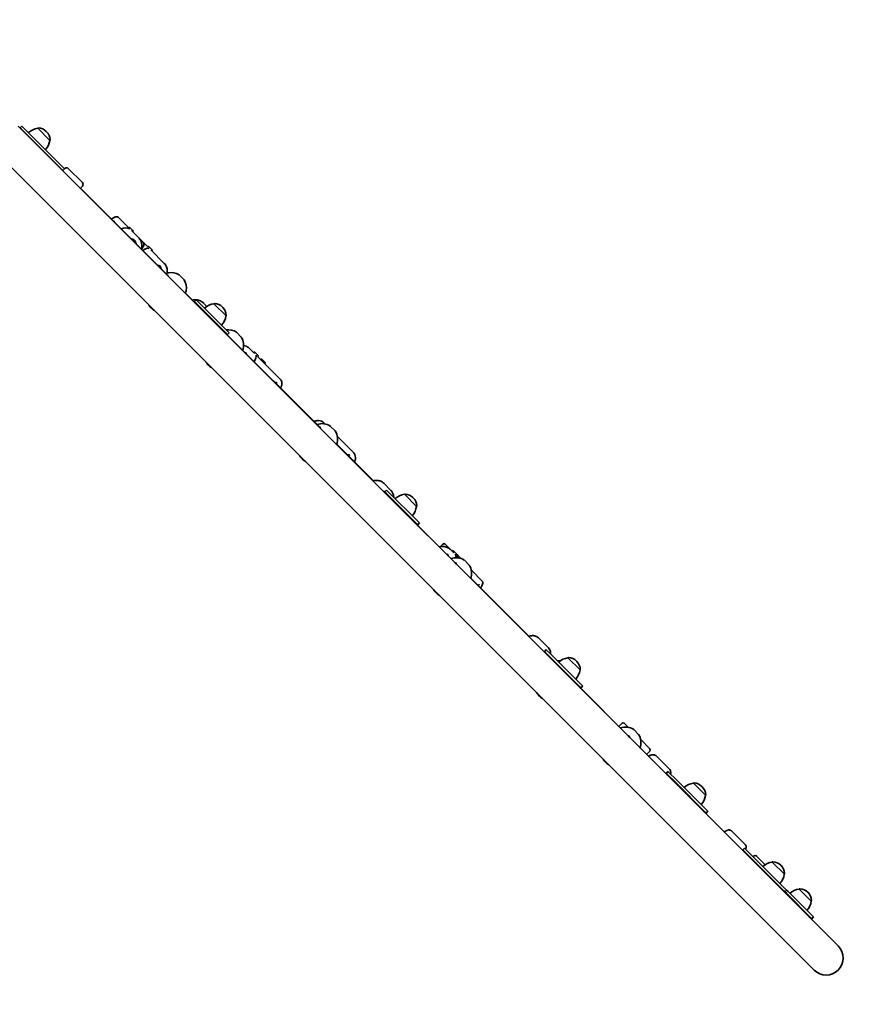
# Model space of a CAD drawing. Units: millimetres. Extents: x 861 to 11369, y -3761 to 4068.
# Drawn here: x 6838 to 7903, y -2262 to -1037 of the extents above; entities that cross this region are included whole.
import ezdxf

# ---------------------------------------------------------------- set-up
doc = ezdxf.new("R2010")
doc.units = ezdxf.units.MM
doc.layers.add('Widoczne (ISO)', color=7, linetype='Continuous', lineweight=35)

msp = doc.modelspace()

# ---------------------------------------------------------------- linework, layer by layer
at = {"layer": 'Widoczne (ISO)'}
for p, q in [((7855.3, -2189), (6836.1, -1169.8)), ((6840.6, -1169.6), (6838.4, -1171.7)), ((6870, -1203.2), (6838.4, -1171.7)), ((6872.1, -1201.1), (6840.6, -1169.6)), ((6860.3, -1172.3), (6860.3, -1172.2)), ((6875.3, -1187.4), (6860.3, -1172.3)), ((6871.3, -1176.7), (6870.9, -1176.3)), ((6875.3, -1187.4), (6875.4, -1187.3)), ((6806.1, -1199.8), (7825.3, -2219)), ((6870, -1203.2), (6888.5, -1221.8)), ((6872.1, -1201.1), (6890.7, -1219.7)), ((6891.5, -1224.7), (6888.5, -1221.8)), ((6893.6, -1222.6), (6890.7, -1219.7)), ((6891.3, -1224.9), (6893.9, -1222.2)), ((6898.2, -1222.2), (6915.9, -1239.9)), ((6915.9, -1244.2), (6913.2, -1246.9)), ((6913.4, -1246.6), (7018.7, -1352)), ((6973.6, -1296.2), (6960.6, -1283.3)), ((6974.4, -1295.2), (6973.5, -1296.2)), ((6974.4, -1295.2), (6979.4, -1300.2)), ((6985.4, -1308), (6976.6, -1299.3)), ((6979.4, -1300.2), (6978.5, -1301.1)), ((6991.3, -1314), (6985.4, -1308)), ((6979.1, -1311.6), (6977.6, -1310.1)), ((6997.5, -1320.2), (6991.3, -1314)), ((6998.1, -1318.9), (6997.2, -1319.8)), ((6998.1, -1318.9), (7003.1, -1323.9)), ((7017.6, -1340.3), (7000.9, -1323.6)), ((7003.1, -1323.9), (7002.2, -1324.8)), ((7018.7, -1352), (7022, -1355.3)), ((7035.9, -1354.6), (7042.1, -1360.8)), ((7043.7, -1376.9), (7052.8, -1386.1)), ((7001.2, -1395.7), (7001, -1395.5)), ((7055.2, -1387.7), (7057.3, -1385.6)), ((7096.2, -1428.7), (7055.2, -1387.7)), ((7098.3, -1426.6), (7057.3, -1385.6)), ((7070.5, -1393.8), (7066.5, -1389.8)), ((7094.3, -1405.6), (7079.2, -1390.5)), ((7079.2, -1390.5), (7079.3, -1390.5)), ((7090.2, -1395), (7089.8, -1394.6)), ((7094.3, -1405.6), (7094.3, -1405.6)), ((7093.8, -1427), (7210.8, -1544.1)), ((7096.2, -1428.7), (7098.3, -1426.6)), ((7107.2, -1425.8), (7113.3, -1432)), ((7129.9, -1452.5), (7123.2, -1445.8)), ((7129.6, -1450.3), (7128.6, -1451.3)), ((7129.6, -1450.3), (7134.5, -1455.3)), ((7162.1, -1484.7), (7133.3, -1455.9)), ((7134.5, -1455.3), (7133.6, -1456.2)), ((7072.4, -1466.9), (7072.2, -1466.7)), ((7138.3, -1459), (7137.3, -1460)), ((7138.3, -1459), (7143.2, -1464)), ((7143.2, -1464), (7142.3, -1464.9)), ((7217.3, -1540), (7216, -1538.6)), ((7210.8, -1544.1), (7211.7, -1544.9)), ((7223.9, -1542.6), (7230, -1548.7)), ((7231.9, -1565.1), (7277.5, -1610.7)), ((7252.5, -1575.2), (7232.6, -1555.3)), ((7189.2, -1583.6), (7188.9, -1583.4)), ((7299.3, -1622.6), (7290.4, -1613.8)), ((7291.6, -1624.2), (7293.8, -1622.1)), ((7332.6, -1665.2), (7291.6, -1624.2)), ((7331.9, -1665.2), (7291.6, -1624.9)), ((7334.8, -1663.1), (7293.8, -1622.1)), ((7331.2, -1642.5), (7316.1, -1627.4)), ((7316.1, -1627.4), (7316.2, -1627.4)), ((7327.1, -1631.9), (7326.7, -1631.5)), ((7331.2, -1642.5), (7331.2, -1642.5)), ((7332.6, -1665.2), (7334.8, -1663.1)), ((7331.9, -1665.2), (7379.3, -1712.5)), ((7360.5, -1692.6), (7363.9, -1689.3)), ((7374, -1696.7), (7366.7, -1689.3)), ((7377.5, -1700.1), (7374, -1696.7)), ((7376.6, -1697.4), (7375.6, -1698.3)), ((7376.6, -1697.4), (7381.5, -1702.3)), ((7369.6, -1702.5), (7369.6, -1702.5)), ((7379.3, -1712.5), (7380.5, -1713.7)), ((7384, -1706.7), (7380.5, -1703.2)), ((7381.5, -1702.3), (7380.6, -1703.2)), ((7381.5, -1702.3), (7386, -1706.8)), ((7386, -1706.8), (7385.7, -1707.1)), ((7390.6, -1709.3), (7396.7, -1715.4)), ((7412.6, -1735.3), (7399.3, -1721.9)), ((7398.6, -1731.8), (7470.7, -1804)), ((7355.8, -1750.3), (7355.6, -1750.1)), ((7495.1, -1818.4), (7482.6, -1805.9)), ((7490.3, -1823.6), (7489.5, -1822.8)), ((7490.1, -1822.7), (7492.2, -1820.5)), ((7490.3, -1822.8), (7490.1, -1822.7)), ((7490.3, -1822.8), (7495, -1827.6)), ((7490.4, -1823.7), (7490.3, -1823.6)), ((7490.4, -1823.7), (7495, -1828.3)), ((7492.4, -1820.7), (7492.2, -1820.5)), ((7492.4, -1820.7), (7497.2, -1825.5)), ((7535.6, -1868.1), (7495, -1827.6)), ((7534.9, -1868.1), (7495, -1828.3)), ((7537.7, -1866), (7497.2, -1825.5)), ((7534.5, -1845.8), (7519.4, -1830.7)), ((7519.4, -1830.7), (7519.4, -1830.7)), ((7530.4, -1835.2), (7530, -1834.8)), ((7534.5, -1845.8), (7534.5, -1845.7)), ((7534.9, -1868.1), (7594.3, -1927.6)), ((7535.6, -1868.1), (7537.7, -1866)), ((7484, -1878.4), (7483.7, -1878.2)), ((7582.7, -1916), (7586.6, -1912.1)), ((7594.6, -1917.2), (7589.4, -1912.1)), ((7601.1, -1919.8), (7607.3, -1925.9)), ((7594.3, -1927.6), (7596.2, -1929.5)), ((7595.1, -1928.2), (7595.1, -1928.3)), ((7621.3, -1943.9), (7609.8, -1932.5)), ((7621.3, -1946.7), (7617.2, -1950.8)), ((7645.3, -1968.6), (7630, -1953.3)), ((7566.4, -1960.9), (7566.2, -1960.7)), ((7642.2, -1975.5), (7640.7, -1973.9)), ((7641.6, -1974.2), (7643.8, -1972.1)), ((7642.4, -1974.9), (7641.6, -1974.2)), ((7642.7, -1976), (7642.2, -1975.5)), ((7642.4, -1974.9), (7652.5, -1985.1)), ((7642.7, -1976), (7652.5, -1985.7)), ((7644.5, -1972.8), (7643.8, -1972.1)), ((7644.5, -1972.8), (7654.7, -1983)), ((7693.3, -2021.6), (7654.7, -1983)), ((7691.2, -2023.8), (7652.5, -1985.1)), ((7690.5, -2023.8), (7652.5, -1985.7)), ((7675.3, -1986.7), (7675.4, -1986.6)), ((7690.4, -2001.7), (7675.3, -1986.7)), ((7686.4, -1991.1), (7685.9, -1990.7)), ((7690.4, -2001.7), (7690.4, -2001.7)), ((7691.2, -2023.8), (7693.3, -2021.6)), ((7739.7, -2063), (7722.6, -2046)), ((7736.9, -2069.5), (7739, -2067.3)), ((7740.7, -2069), (7739, -2067.3)), ((7738.2, -2071.5), (7736, -2069.3)), ((7738.6, -2071.1), (7736.9, -2069.5)), ((7739.1, -2072.3), (7738.2, -2071.5)), ((7738.6, -2071.1), (7753.4, -2086)), ((7739.1, -2072.3), (7753.3, -2086.6)), ((7740.7, -2069), (7755.6, -2083.9)), ((7749.7, -2078), (7750, -2077.6)), ((7764.6, -2088), (7754.3, -2077.6)), ((7788.4, -2121.6), (7753.3, -2086.6)), ((7789.1, -2121.6), (7753.4, -2086)), ((7791.2, -2119.5), (7755.6, -2083.9)), ((7773.4, -2084.7), (7773.4, -2084.6)), ((7788.4, -2099.7), (7773.4, -2084.7)), ((7784.4, -2089.1), (7784, -2088.7)), ((7788.4, -2099.7), (7788.5, -2099.7)), ((7789.1, -2121.6), (7791.2, -2119.5)), ((7789.1, -2121.6), (7791, -2123.5)), ((7822.5, -2155.1), (7791, -2123.5)), ((7791.2, -2119.5), (7793.1, -2121.4)), ((7824.6, -2152.9), (7793.1, -2121.4)), ((7806.8, -2118.2), (7806.9, -2118.1)), ((7821.9, -2133.2), (7806.8, -2118.2)), ((7817.9, -2122.6), (7817.5, -2122.2)), ((7821.9, -2133.2), (7822, -2133.2)), ((7822.5, -2155.1), (7824.6, -2152.9))]:
    msp.add_line(p, q, dxfattribs=at)
for centre, radius, start, end in [((7840.3, -2204), 1557.2, 215.625, 48.5215), ((6832.4, -1177.7), 8.5, 29.7323, 45), ((6863.4, -1194.1), 22, 98.2109, 131.938), ((6861, -1173), 1, 86.9592, 135), ((6860.3, -1186.9), 15, 45, 86.9592), ((6853.5, -1184.2), 22, 318.062, 351.7891), ((6860.7, -1187.3), 15, 3.0408, 45), ((6874.7, -1186.6), 1, 315, 3.0408), ((6885.5, -1230.7), 8.5, 45, 60.2677), ((6896.1, -1224.4), 3, 45, 135), ((6913.7, -1242), 3, 315, 45), ((7025.8, -1370.7), 19, 57.7709, 99.5237), ((7026, -1370.9), 19, 350.4763, 32.2291), ((7014.4, -1382.1), 19, 210.5627, 225), ((7049.2, -1393.7), 8.5, 19.9424, 45), ((7082.4, -1412.3), 22, 98.2109, 131.938), ((7080, -1391.2), 1, 86.9592, 135), ((7079.2, -1405.2), 15, 45, 86.9592), ((7079.6, -1405.6), 15, 3.0408, 45), ((7014.7, -1382.3), 19, 225, 239.4373), ((7072.5, -1402.5), 22, 318.062, 351.7891), ((7093.6, -1404.9), 1, 315, 3.0408), ((7090.2, -1434.7), 8.5, 45, 70.0576), ((7097, -1441.9), 19, 57.7709, 96.8759), ((7097.2, -1442.1), 19, 340.6681, 32.2291), ((7085.7, -1453.3), 19, 210.5627, 225), ((7085.9, -1453.5), 19, 225, 239.4373), ((7213.7, -1558.6), 19, 57.7709, 109.3319), ((7214, -1558.8), 19, 339.6685, 32.2291), ((7202.4, -1570), 19, 210.5627, 225), ((7202.6, -1570.2), 19, 225, 239.4373), ((7286, -1630.5), 8, 45, 60.7405), ((7285.6, -1630.2), 8.5, 25.2501, 45), ((7319.2, -1649.2), 22, 98.2109, 131.938), ((7316.9, -1628.1), 1, 86.9592, 135), ((7316.1, -1642.1), 15, 45, 86.9592), ((7316.5, -1642.5), 15, 3.0408, 45), ((7309.4, -1639.4), 22, 318.062, 351.7891), ((7330.5, -1641.7), 1, 315, 3.0408), ((7326.6, -1671.2), 8.5, 45, 64.7499), ((7326.3, -1670.8), 8, 29.2595, 45), ((7365.3, -1690.7), 2, 45, 135), ((7380.4, -1725.3), 19, 57.7709, 109.3319), ((7380.6, -1725.5), 19, 339.6685, 32.2291), ((7369.1, -1736.7), 19, 210.5627, 225), ((7369.3, -1736.9), 19, 225, 239.4373), ((7484.7, -1829.2), 8, 45, 60.7405), ((7484.1, -1828.7), 8.5, 25.2501, 45), ((7508.5, -1853.4), 19, 85.8864, 96.8759), ((7522.5, -1852.5), 22, 98.2109, 131.938), ((7520.1, -1831.4), 1, 86.9592, 135), ((7519.4, -1845.4), 15, 45, 86.9592), ((7519.8, -1845.8), 15, 3.0408, 45), ((7512.7, -1842.6), 22, 318.062, 351.7891), ((7533.8, -1845), 1, 315, 3.0408), ((7529.6, -1874.1), 8.5, 45, 64.7499), ((7529.2, -1873.8), 8, 29.2595, 45), ((7497.2, -1864.8), 19, 210.5627, 225), ((7497.4, -1865), 19, 225, 239.4373), ((7591, -1935.9), 19, 57.7709, 109.3319), ((7588, -1913.5), 2, 45, 135), ((7591.2, -1936.1), 19, 339.6685, 32.2291), ((7594.4, -1938.9), 15.5, 344.7868, 358.0165), ((7619.8, -1945.3), 2, 315, 45), ((7579.6, -1947.2), 19, 210.5627, 225), ((7579.8, -1947.4), 19, 225, 239.4373), ((7635.6, -1980.2), 8.5, 25.2501, 45), ((7678.5, -2008.4), 22, 98.2109, 131.938), ((7676.1, -1987.3), 1, 86.9592, 135), ((7675.3, -2001.3), 15, 45, 86.9592), ((7675.7, -2001.7), 15, 3.0408, 45), ((7668.6, -1998.6), 22, 318.062, 351.7891), ((7689.7, -2001), 1, 315, 3.0408), ((7685.2, -2029.8), 8.5, 45, 64.7499), ((7684.9, -2029.4), 8, 29.2595, 45), ((7730.9, -2075.5), 8.5, 25.2501, 45), ((7752.2, -2079.7), 3, 45, 135), ((7776.5, -2106.5), 22, 98.2109, 131.938), ((7774.1, -2085.3), 1, 86.9592, 135), ((7773.4, -2099.3), 15, 45, 86.9592), ((7773.8, -2099.7), 15, 3.0408, 45), ((7766.6, -2096.6), 22, 318.062, 351.7891), ((7787.8, -2099), 1, 315, 3.0408), ((7807.6, -2118.8), 1, 86.9592, 135), ((7806.9, -2132.8), 15, 45, 86.9592), ((7783.1, -2127.6), 8.5, 45, 64.7499), ((7782.7, -2127.3), 8, 29.2595, 45), ((7810, -2140), 22, 98.2109, 131.938), ((7807.3, -2133.2), 15, 3.0408, 45), ((7800.1, -2130.1), 22, 318.062, 351.7891), ((7821.2, -2132.5), 1, 315, 3.0408), ((7816.5, -2161.1), 8.5, 45, 70.0576), ((7840.3, -2204), 21.2, 225, 45)]:
    msp.add_arc(centre, radius, start, end, dxfattribs=at)
for centre, major_axis, ratio, start_param, end_param in [((6965, -1309.6), (11, 11), 0.701327, 0.160356, 1.028471), ((6966.8, -1311.4), (8.84, 8.84), 0.964695, 5.406887, 5.529975), ((6973.5, -1318.1), (6.72, 6.72), 0.964695, 5.713564, 6.210995), ((6988.7, -1333.3), (11, 11), 0.360873, 0.160356, 1.028471), ((7004.9, -1349.5), (6.72, 6.72), 0.864134, 5.713564, 6.126454), ((7013.1, -1357.6), (-5.66, -5.66), 0.13405, 2.866868, 3.141593), ((7120.1, -1464.7), (11, 11), 0.3686, 5.254714, 6.12283), ((7148, -1492.6), (-6.72, -6.72), 0.498367, 2.571971, 2.579146), ((7239.1, -1583.6), (6.72, 6.72), 0.705105, 5.713564, 5.999419), ((7363.7, -1708.3), (-9.53, 0), 0.768076, 4.050066, 4.050222), ((7366.7, -1711.3), (0, -9.53), 0.768076, 2.671702, 2.740283), ((7367.2, -1711.7), (11, 11), 0.708261, 5.742171, 6.12283), ((7373.6, -1718.2), (-5.66, -5.66), 0.661502, 2.866868, 3.141593), ((7588.7, -1933.2), (-5.66, -5.66), 0.947929, 2.866868, 3.141593)]:
    msp.add_ellipse(centre, major_axis=major_axis, ratio=ratio, start_param=start_param, end_param=end_param, dxfattribs=at)
for points, knots in [([(6960.6, -1283.3), (6960.3, -1282.9), (6959.9, -1282.7), (6958.9, -1282.4), (6958.4, -1282.4), (6957.1, -1282.4), (6956.2, -1282.7), (6954.3, -1283.6), (6953.1, -1284.3), (6951.9, -1285.1)], [1.5707963, 1.5707963, 1.5707963, 1.5707963, 1.7003871, 1.7003871, 1.861896, 1.861896, 2.1701035, 2.1701035, 2.5396826, 2.5396826, 2.5396826, 2.5396826]), ([(6955.4, -1287.6), (6955.4, -1287.6), (6955.4, -1287.6), (6955.3, -1287.7), (6955.3, -1287.8), (6955.2, -1288.1), (6955.2, -1288.2), (6955.1, -1288.4)], [4.9833205, 4.9833205, 4.9833205, 4.9833205, 5.0506839, 5.0506839, 5.2205082, 5.2205082, 5.3007709, 5.3007709, 5.3007709, 5.3007709]), ([(6976.6, -1309.9), (6977.5, -1310.1), (6978.4, -1310.4), (6979.9, -1311.2), (6980.6, -1311.7), (6981.2, -1312.3)], [5.7100375, 5.7100375, 5.7100375, 5.7100375, 6.0178817, 6.0178817, 6.2831853, 6.2831853, 6.2831853, 6.2831853]), ([(6985.4, -1308), (6986.5, -1309.2), (6987.5, -1310.5), (6988.9, -1313.4), (6989.4, -1314.9), (6989.8, -1318.1), (6989.7, -1319.8), (6989.4, -1321.7), (6989.3, -1322.1), (6989.2, -1322.4)], [0, 0, 0, 0, 0.317148, 0.317148, 0.634918, 0.634918, 0.954218, 0.954218, 1.026425, 1.026425, 1.026425, 1.026425]), ([(6991.3, -1314), (6991.7, -1314.3), (6991.9, -1314.7), (6992.2, -1315.7), (6992.3, -1316.2), (6992.2, -1317.5), (6991.9, -1318.4), (6991, -1320.4), (6990.3, -1321.5), (6989.5, -1322.7)], [4.712389, 4.712389, 4.712389, 4.712389, 4.8419798, 4.8419798, 5.0034886, 5.0034886, 5.3116962, 5.3116962, 5.6812752, 5.6812752, 5.6812752, 5.6812752]), ([(7009.3, -1342.6), (7010.2, -1342.7), (7011, -1342.9), (7012.3, -1343.6), (7012.9, -1344), (7013.4, -1344.5)], [5.6981202, 5.6981202, 5.6981202, 5.6981202, 6.0059021, 6.0059021, 6.2831853, 6.2831853, 6.2831853, 6.2831853]), ([(7017.6, -1340.3), (7018.7, -1341.3), (7019.5, -1342.5), (7020.7, -1345.1), (7021.1, -1346.6), (7021.4, -1349.5), (7021.3, -1351), (7021, -1352.5)], [0, 0, 0, 0, 0.307447, 0.307447, 0.6183408, 0.6183408, 0.9237395, 0.9237395, 0.9237395, 0.9237395]), ([(7019.8, -1353.1), (7020.2, -1352.8), (7020.6, -1352.7), (7021.5, -1352.2), (7022.1, -1352.1), (7022.7, -1352)], [0.8393543, 0.8393543, 0.8393543, 0.8393543, 1.0064494, 1.0064494, 1.2580617, 1.2580617, 1.2580617, 1.2580617]), ([(7021.9, -1355.6), (7022, -1355.3), (7022.1, -1355.1), (7022.1, -1354.7), (7022.1, -1354.6), (7022.1, -1354.6)], [5.7321686, 5.7321686, 5.7321686, 5.7321686, 5.916436, 5.916436, 6.1279857, 6.1279857, 6.1279857, 6.1279857]), ([(7043.5, -1377.2), (7043.8, -1376.7), (7044, -1376.2), (7044.5, -1375.2), (7044.7, -1374.6), (7044.8, -1374.1)], [0.80125, 0.80125, 0.80125, 0.80125, 1.0064494, 1.0064494, 1.2580617, 1.2580617, 1.2580617, 1.2580617]), ([(7052.5, -1386.2), (7053.1, -1386), (7053.7, -1385.9), (7055.3, -1385.7), (7056.3, -1385.6), (7057.2, -1385.7)], [8.3962083, 8.3962083, 8.3962083, 8.3962083, 8.526484, 8.526484, 8.7175666, 8.7175666, 8.7175666, 8.7175666]), ([(7057.4, -1385.7), (7058, -1385.7), (7058.5, -1385.8), (7060.6, -1386.2), (7062.1, -1386.8), (7064.6, -1388.2), (7065.6, -1388.9), (7066.5, -1389.8)], [8.7311895, 8.7311895, 8.7311895, 8.7311895, 8.8475665, 8.8475665, 9.1660436, 9.1660436, 9.424778, 9.424778, 9.424778, 9.424778]), ([(7094.9, -1428.2), (7094.9, -1428.1), (7094.9, -1428.1), (7094.9, -1427.9), (7094.9, -1427.7), (7094.8, -1427.6)], [5.8887669, 5.8887669, 5.8887669, 5.8887669, 5.9181101, 5.9181101, 6.0366083, 6.0366083, 6.0366083, 6.0366083]), ([(7123.2, -1445.8), (7122.2, -1444.8), (7121, -1444), (7118.6, -1442.9), (7117.4, -1442.5), (7116.2, -1442.3)], [1.5707963, 1.5707963, 1.5707963, 1.5707963, 1.8785534, 1.8785534, 2.1306942, 2.1306942, 2.1306942, 2.1306942]), ([(7118.2, -1450.8), (7118.8, -1451.3), (7119.2, -1452), (7119.6, -1452.8), (7119.6, -1452.8), (7119.6, -1452.8)], [4.712389, 4.712389, 4.712389, 4.712389, 5.0625262, 5.0625262, 5.0696659, 5.0696659, 5.0696659, 5.0696659]), ([(7155.5, -1488.7), (7155.8, -1488.6), (7156.1, -1488.6), (7156.8, -1488.6), (7157.1, -1488.6), (7157.6, -1488.8), (7157.7, -1488.9), (7157.8, -1489)], [5.6224088, 5.6224088, 5.6224088, 5.6224088, 5.7696361, 5.7696361, 6.0403613, 6.0403613, 6.2831853, 6.2831853, 6.2831853, 6.2831853]), ([(7162.1, -1484.7), (7162.7, -1485.3), (7163.1, -1486), (7163.7, -1487.7), (7163.8, -1488.7), (7163.7, -1491), (7163.4, -1492.2), (7162.7, -1494.1), (7162.4, -1494.7), (7162.1, -1495.3)], [0, 0, 0, 0, 0.2358619, 0.2358619, 0.5054211, 0.5054211, 0.839451, 0.839451, 0.9923216, 0.9923216, 0.9923216, 0.9923216]), ([(7216, -1538.6), (7215.1, -1537.8), (7214.1, -1537.1), (7211.9, -1536.2), (7210.6, -1535.9), (7207.9, -1535.8), (7206.5, -1536), (7204.6, -1536.6), (7204.1, -1536.7), (7203.7, -1536.9)], [1.570796, 1.570796, 1.570796, 1.570796, 1.856916, 1.856916, 2.15509, 2.15509, 2.475591, 2.475591, 2.580316, 2.580316, 2.580316, 2.580316]), ([(7211.7, -1545.3), (7211.7, -1545.1), (7211.7, -1544.9), (7211.6, -1544.4), (7211.4, -1544), (7211.2, -1543.8), (7211.2, -1543.7), (7211.2, -1543.7)], [5.7943283, 5.7943283, 5.7943283, 5.7943283, 5.9181101, 5.9181101, 6.2273712, 6.2273712, 6.2831853, 6.2831853, 6.2831853, 6.2831853]), ([(7244.9, -1578.2), (7244.9, -1578.2), (7245, -1578.2), (7245.7, -1578.2), (7246.4, -1578.3), (7247.5, -1578.7), (7247.9, -1579), (7248.3, -1579.4)], [5.6721012, 5.6721012, 5.6721012, 5.6721012, 5.6781094, 5.6781094, 5.9866918, 5.9866918, 6.2831853, 6.2831853, 6.2831853, 6.2831853]), ([(7252.5, -1575.2), (7253.4, -1576), (7254, -1577), (7254.9, -1579.2), (7255.2, -1580.5), (7255.3, -1583.2), (7255.1, -1584.6), (7254.5, -1586.5), (7254.4, -1587), (7254.2, -1587.5)], [6.283185, 6.283185, 6.283185, 6.283185, 6.568619, 6.568619, 6.866415, 6.866415, 7.187046, 7.187046, 7.292409, 7.292409, 7.292409, 7.292409]), ([(7277.1, -1610.8), (7277.7, -1610.6), (7278.3, -1610.5), (7280.4, -1610.1), (7282, -1610.1), (7284.9, -1610.5), (7286.4, -1611), (7288.7, -1612.2), (7289.6, -1612.9), (7290.4, -1613.8)], [8.405817, 8.405817, 8.405817, 8.405817, 8.533353, 8.533353, 8.859269, 8.859269, 9.174592, 9.174592, 9.424778, 9.424778, 9.424778, 9.424778]), ([(7302.9, -1631.2), (7302.9, -1630.7), (7302.8, -1630.1), (7302.5, -1628.1), (7302.1, -1626.7), (7300.8, -1624.4), (7300.1, -1623.5), (7299.3, -1622.6)], [2.4593815, 2.4593815, 2.4593815, 2.4593815, 2.5760842, 2.5760842, 2.8914071, 2.8914071, 3.1415927, 3.1415927, 3.1415927, 3.1415927]), ([(7374, -1696.7), (7372.9, -1695.5), (7371.6, -1694.6), (7368.7, -1693.2), (7367.1, -1692.7), (7363.9, -1692.3), (7362.3, -1692.3), (7360.3, -1692.7), (7360, -1692.8), (7359.6, -1692.8)], [1.570796, 1.570796, 1.570796, 1.570796, 1.888069, 1.888069, 2.205933, 2.205933, 2.525259, 2.525259, 2.597308, 2.597308, 2.597308, 2.597308]), ([(7369.1, -1701.6), (7369.7, -1702.2), (7370.2, -1703), (7370.6, -1703.8), (7370.6, -1703.9), (7370.7, -1703.9)], [4.712389, 4.712389, 4.712389, 4.712389, 5.038487, 5.038487, 5.059767, 5.059767, 5.059767, 5.059767]), ([(7380.6, -1714.3), (7380.6, -1714), (7380.5, -1713.8), (7380.2, -1713), (7379.9, -1712.5), (7379.5, -1712.1), (7379.5, -1712.1), (7379.5, -1712)], [5.8252327, 5.8252327, 5.8252327, 5.8252327, 5.9473876, 5.9473876, 6.2615469, 6.2615469, 6.2831853, 6.2831853, 6.2831853, 6.2831853]), ([(7412.6, -1735.3), (7413, -1735.6), (7413.2, -1736), (7413.5, -1736.9), (7413.5, -1737.4), (7413.5, -1738.7), (7413.2, -1739.6), (7412.3, -1741.5), (7411.6, -1742.7), (7410.7, -1744)], [0, 0, 0, 0, 0.1264488, 0.1264488, 0.2837018, 0.2837018, 0.5854148, 0.5854148, 0.9682825, 0.9682825, 0.9682825, 0.9682825]), ([(7407.3, -1740.5), (7407.5, -1740.4), (7407.8, -1740.2), (7408.4, -1740), (7408.8, -1739.9), (7409, -1739.8), (7409, -1739.8), (7409, -1739.8)], [5.550831, 5.550831, 5.550831, 5.550831, 5.6863171, 5.6863171, 5.9338348, 5.9338348, 6.027466, 6.027466, 6.027466, 6.027466]), ([(7470.4, -1804.1), (7470.9, -1803.9), (7471.3, -1803.8), (7473.3, -1803.2), (7474.8, -1803.1), (7477.6, -1803.2), (7478.9, -1803.6), (7481, -1804.6), (7481.8, -1805.2), (7482.6, -1805.9)], [8.423083, 8.423083, 8.423083, 8.423083, 8.530635, 8.530635, 8.870301, 8.870301, 9.186776, 9.186776, 9.424778, 9.424778, 9.424778, 9.424778]), ([(7497.9, -1826.2), (7497.9, -1825.7), (7497.9, -1825.2), (7497.8, -1823.4), (7497.4, -1822.1), (7496.4, -1820), (7495.8, -1819.2), (7495.1, -1818.4)], [8.7650656, 8.7650656, 8.7650656, 8.7650656, 8.8703013, 8.8703013, 9.1867755, 9.1867755, 9.424778, 9.424778, 9.424778, 9.424778]), ([(7596.5, -1930.2), (7596.4, -1929.8), (7596.2, -1929.5), (7595.7, -1928.5), (7595.2, -1927.8), (7594.6, -1927.2)], [5.8442476, 5.8442476, 5.8442476, 5.8442476, 5.969026, 5.969026, 6.2831853, 6.2831853, 6.2831853, 6.2831853]), ([(7619.3, -1953), (7619.4, -1952.9), (7619.4, -1952.9), (7620.9, -1952.2), (7622.2, -1951.7), (7624.9, -1951.3), (7626.3, -1951.4), (7628.4, -1952.1), (7629.3, -1952.6), (7630, -1953.3)], [2.1670734, 2.1670734, 2.1670734, 2.1670734, 2.1884721, 2.1884721, 2.5503942, 2.5503942, 2.9014208, 2.9014208, 3.1415927, 3.1415927, 3.1415927, 3.1415927]), ([(7647, -1975.3), (7647, -1975.2), (7647, -1975.1), (7647.2, -1973.7), (7647.2, -1972.3), (7646.5, -1970.1), (7646, -1969.3), (7645.3, -1968.6)], [8.8065044, 8.8065044, 8.8065044, 8.8065044, 8.8335795, 8.8335795, 9.1846061, 9.1846061, 9.424778, 9.424778, 9.424778, 9.424778]), ([(7713.6, -2047.3), (7713.7, -2047.2), (7713.7, -2047.2), (7714.9, -2046.4), (7716, -2045.8), (7717.7, -2045.1), (7718.3, -2044.9), (7719.5, -2044.8), (7720, -2044.8), (7721.1, -2045), (7721.8, -2045.3), (7722.4, -2045.8), (7722.5, -2045.9), (7722.6, -2046)], [2.2078182, 2.2078182, 2.2078182, 2.2078182, 2.230555, 2.230555, 2.5981319, 2.5981319, 2.8256717, 2.8256717, 2.9675245, 2.9675245, 3.1179294, 3.1179294, 3.1415927, 3.1415927, 3.1415927, 3.1415927]), ([(7740.3, -2068.6), (7740.5, -2068), (7740.7, -2067.3), (7740.9, -2066.2), (7740.9, -2065.7), (7740.7, -2064.5), (7740.4, -2063.9), (7739.9, -2063.2), (7739.8, -2063.1), (7739.7, -2063)], [8.8873653, 8.8873653, 8.8873653, 8.8873653, 9.108857, 9.108857, 9.2507098, 9.2507098, 9.4011147, 9.4011147, 9.424778, 9.424778, 9.424778, 9.424778])]:
    msp.add_open_spline(points, degree=3, knots=knots, dxfattribs=at)
for points in [[(6978.2, -1310.7), (6978, -1310.6), (6977.8, -1310.6), (6977.6, -1310.8)], [(6978.2, -1310.7), (6978, -1310.6), (6977.8, -1310.6), (6977.6, -1310.8)], [(6978.6, -1311.9), (6978.5, -1311.3), (6978.4, -1310.9), (6978.2, -1310.7)], [(7368.9, -1702.1), (7369.1, -1702.2), (7369.3, -1702.4), (7369.6, -1702.5)], [(7738.5, -2071.8), (7738.6, -2071.8), (7738.6, -2071.8), (7738.6, -2071.8)]]:
    msp.add_open_spline(points, degree=3, dxfattribs=at)

doc.saveas('drawing.dxf')
